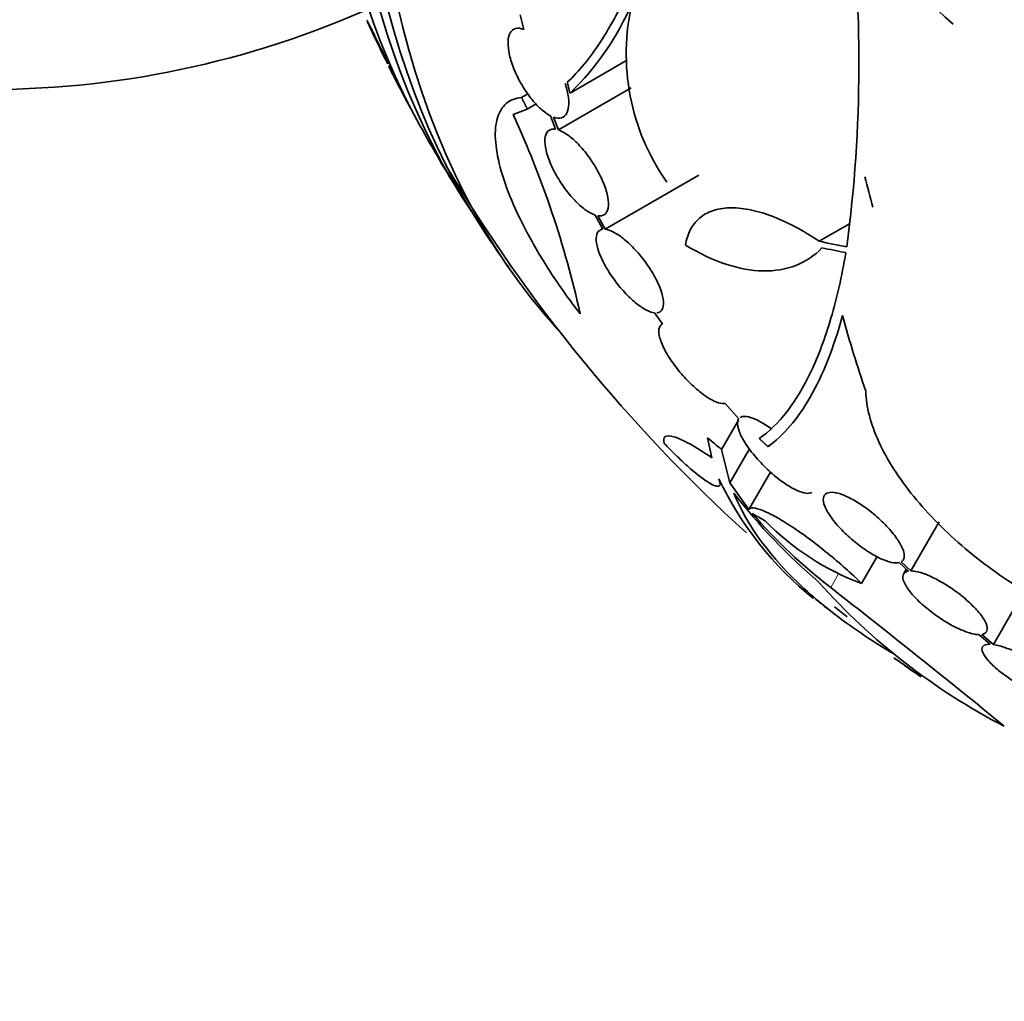
# Model space of a CAD drawing. Units: millimetres. Extents: x 0 to 1381, y 0 to 1221.
# Drawn here: x 1274 to 1291, y 233 to 250 of the extents above; entities that cross this region are included whole.
import ezdxf

# ---------------------------------------------------------------- set-up
doc = ezdxf.new("R2010")
doc.units = ezdxf.units.MM
doc.layers.add('DV6_Défaut', color=7, linetype='Continuous')
doc.layers.add('Défaut', color=7, linetype='Continuous')

# ---------------------------------------------------------------- blocks, each defined once
blk = doc.blocks.new('SE5')
at = {"layer": 'DV6_Défaut', "color": 7, "linetype": 'Continuous', "lineweight": 35}
for p, q in [((1282.533, 250.16), (1282.595, 249.897)), ((1283.423, 248.757), (1284.423, 249.335)), ((1280.169, 249.28), (1280.19, 249.303)), ((1280.207, 249.263), (1280.181, 249.234)), ((1283.215, 248.1), (1284.515, 248.851)), ((1282.556, 248.682), (1282.669, 248.747)), ((1280.577, 248.479), (1280.578, 248.48)), ((1282.407, 248.373), (1282.659, 248.474)), ((1282.659, 248.474), (1282.818, 248.565)), ((1283.073, 248.353), (1283.165, 248.113)), ((1283.215, 248.1), (1283.127, 248.329)), ((1284.052, 246.324), (1285.728, 247.291)), ((1283.873, 246.578), (1284.009, 246.324)), ((1284.052, 246.324), (1283.922, 246.566)), ((1284.004, 246.334), (1283.96, 246.308)), ((1287.878, 246.11), (1288.418, 246.422)), ((1284.935, 244.831), (1285.074, 244.633)), ((1286.197, 243.212), (1286.441, 242.937)), ((1286.13, 242.389), (1286.433, 242.914)), ((1285.883, 242.597), (1285.96, 242.241)), ((1286.961, 242.439), (1287, 242.461)), ((1286.282, 241.79), (1286.13, 242.389)), ((1286.282, 241.79), (1286.634, 242.399)), ((1286.622, 241.318), (1287.008, 241.985)), ((1286.622, 241.318), (1286.282, 241.79)), ((1289.518, 240.217), (1290.024, 241.093)), ((1288.636, 239.994), (1288.914, 240.474)), ((1289.308, 240.366), (1289.473, 240.214)), ((1289.518, 240.217), (1289.344, 240.378)), ((1289.436, 240.247), (1289.387, 240.162)), ((1290.993, 238.901), (1291.552, 239.869)), ((1290.74, 239.078), (1290.938, 238.907)), ((1290.993, 238.901), (1290.786, 239.081))]:
    blk.add_line(p, q, dxfattribs=at)
at = {"layer": 'DV6_Défaut', "color": 7, "linetype": 'Continuous', "lineweight": 18}
blk.add_line((1288.085, 239.92), (1288.227, 240.166), dxfattribs=at)
at = {"layer": 'DV6_Défaut', "color": 7, "linetype": 'Continuous', "lineweight": 35}
for centre, radius, start, end in [((1263.257, 249.31), 25.332, 352.5149, 7.0542), ((1294.185, 254.562), 6.015, 200.5922, 229.4436), ((1273.022, 265.581), 16.758, 243.657, 293.5982), ((1280.021, 252.285), 4.901, 313.9622, 337.0327), ((1288.413, 249.461), 3.985, 166.776, 215.1116), ((1305.706, 262.027), 28.55, 206.6493, 208.2338), ((1266.219, 240.946), 17.811, 12.5363, 24.6467), ((1305.706, 262.027), 28.55, 209.0173, 211.8436), ((1305.706, 262.027), 28.5, 210.7364, 227.8488), ((1305.706, 262.027), 28.55, 213.5036, 215.2754), ((1291.602, 244.487), 6.108, 205.4527, 231.2419), ((1294.756, 248.117), 10.63, 217.7709, 229.6621), ((1294.103, 247.696), 9.832, 221.0002, 232.2629), ((1292.401, 250.991), 11.3, 239.5981, 240.9785), ((1290.236, 244.335), 4.627, 224.1926, 249.7709), ((1296.538, 247.75), 11.615, 221.7645, 242.5764), ((1195.601, 120.951), 150.688, 50.62885, 52.13935), ((1305.706, 262.027), 28.6, 231.2727, 232.0757), ((1305.706, 262.027), 28.5, 231.9827, 232.5612), ((1300.965, 255.709), 20.704, 235.4128, 235.9913), ((1298.353, 251.108), 15.433, 234.4161, 235.8322), ((1305.706, 262.027), 28.6, 235.2439, 235.9668), ((-2333.875, -6011.135), 7190.086, 59.6824375, 60.3626599)]:
    blk.add_arc(centre, radius, start, end, dxfattribs=at)
for centre, major_axis, ratio, start_param, end_param in [((1298.811, 266.007), (13.417, 23.239), 0.57735, 0.180825, 2.960768), ((1297.928, 266.518), (13.173, 22.816), 0.57735, 0.274513, 2.86708), ((1298.352, 266.273), (13.294, 23.026), 0.57735, 0.280237, 2.861356), ((1297.22, 266.926), (12.953, 22.435), 0.57735, 0.333705, 2.807888), ((1308.271, 261.162), (-9.061, -26.872), 0.682816, -0.816259, -0.793256), ((1306.55, 257.943), (-27.649, -5.713), 0.406292, 0.748886, 0.772782), ((1306.584, 257.812), (-27.617, -5.751), 0.404696, 0.748242, 0.769006), ((1307.665, 261.081), (-12.374, -25.634), 0.622589, -0.624237, -0.558819), ((1302.989, 263.596), (-13.566, -23.496), 0.937964, 6.11281, 6.125479), ((1304.104, 262.952), (-14.254, -24.689), 0.588158, -0.044853, -0.033407)]:
    blk.add_ellipse(centre, major_axis=major_axis, ratio=ratio, start_param=start_param, end_param=end_param, dxfattribs=at)
for points, knots in [([(1285.311, 253.411), (1285.101, 252.35), (1284.831, 251.439), (1284.418, 250.488), (1284.332, 250.308), (1284.154, 249.974), (1284.063, 249.819), (1283.781, 249.388), (1283.583, 249.147), (1283.375, 248.952)], [0, 0, 0, 0, 0.5, 0.5, 0.625, 0.625, 0.75, 0.75, 1, 1, 1, 1]), ([(1279.792, 250.056), (1279.792, 250.056), (1279.793, 250.056), (1279.793, 250.055), (1279.796, 250.051), (1279.801, 250.042), (1279.809, 250.027), (1279.813, 250.02), (1279.818, 250.011), (1279.823, 250.001)], [0, 0, 0, 0, 0.162943, 0.162943, 0.162943, 0.719794, 0.719794, 0.719794, 1, 1, 1, 1]), ([(1280.163, 249.284), (1280.159, 249.29), (1280.152, 249.303), (1280.142, 249.322), (1280.131, 249.342), (1280.117, 249.369), (1280.102, 249.4), (1280.084, 249.434), (1280.064, 249.475), (1280.043, 249.518), (1280.021, 249.563), (1279.996, 249.613), (1279.972, 249.663), (1279.949, 249.711), (1279.925, 249.761), (1279.903, 249.808), (1279.883, 249.85), (1279.864, 249.891), (1279.848, 249.926), (1279.834, 249.957), (1279.822, 249.984), (1279.813, 250.004), (1279.804, 250.024), (1279.798, 250.038), (1279.795, 250.047), (1279.794, 250.047), (1279.794, 250.048), (1279.794, 250.049)], [0, 0, 0, 0, 0.113652, 0.113652, 0.113652, 0.239417, 0.239417, 0.239417, 0.376642, 0.376642, 0.376642, 0.519077, 0.519077, 0.519077, 0.656004, 0.656004, 0.656004, 0.778746, 0.778746, 0.778746, 0.887382, 0.887382, 0.887382, 0.989049, 0.989049, 0.989049, 1, 1, 1, 1]), ([(1279.823, 250.001), (1279.836, 249.976), (1279.853, 249.943), (1279.872, 249.905), (1279.891, 249.867), (1279.913, 249.823), (1279.935, 249.777), (1279.958, 249.73), (1279.983, 249.679), (1280.007, 249.629), (1280.03, 249.582), (1280.053, 249.534), (1280.074, 249.49), (1280.092, 249.451), (1280.109, 249.414), (1280.124, 249.383), (1280.136, 249.356), (1280.147, 249.332), (1280.154, 249.315), (1280.161, 249.299), (1280.166, 249.288), (1280.167, 249.282), (1280.168, 249.28), (1280.168, 249.279), (1280.168, 249.279)], [0, 0, 0, 0, 0.151907, 0.151907, 0.151907, 0.303653, 0.303653, 0.303653, 0.457428, 0.457428, 0.457428, 0.601644, 0.601644, 0.601644, 0.729665, 0.729665, 0.729665, 0.844522, 0.844522, 0.844522, 0.954573, 0.954573, 0.954573, 1, 1, 1, 1]), ([(1282.595, 249.897), (1282.54, 249.918), (1282.49, 249.922), (1282.45, 249.912), (1282.409, 249.901), (1282.375, 249.874), (1282.352, 249.833), (1282.329, 249.791), (1282.316, 249.735), (1282.315, 249.668), (1282.313, 249.602), (1282.322, 249.523), (1282.341, 249.439), (1282.36, 249.356), (1282.389, 249.266), (1282.427, 249.175), (1282.463, 249.087), (1282.509, 248.996), (1282.559, 248.91), (1282.609, 248.824), (1282.665, 248.742), (1282.722, 248.669), (1282.78, 248.596), (1282.84, 248.53), (1282.899, 248.477), (1282.959, 248.423), (1283.018, 248.381), (1283.073, 248.353)], [0, 0, 0, 0, 0.114182, 0.114182, 0.114182, 0.22856, 0.22856, 0.22856, 0.343235, 0.343235, 0.343235, 0.456651, 0.456651, 0.456651, 0.567656, 0.567656, 0.567656, 0.67624, 0.67624, 0.67624, 0.783483, 0.783483, 0.783483, 0.890995, 0.890995, 0.890995, 1, 1, 1, 1]), ([(1280.182, 249.235), (1280.182, 249.235), (1280.183, 249.234), (1280.184, 249.231), (1280.188, 249.225), (1280.194, 249.213), (1280.204, 249.195), (1280.209, 249.185), (1280.215, 249.174), (1280.222, 249.161)], [0, 0, 0, 0, 0.227245, 0.227245, 0.227245, 0.725199, 0.725199, 0.725199, 1, 1, 1, 1]), ([(1280.188, 249.304), (1280.191, 249.296), (1280.195, 249.288), (1280.199, 249.28), (1280.201, 249.274), (1280.204, 249.269), (1280.206, 249.264)], [0, 0, 0, 0, 0.6130318, 0.6130318, 0.6130318, 1, 1, 1, 1]), ([(1280.222, 249.161), (1280.236, 249.133), (1280.255, 249.097), (1280.276, 249.058), (1280.297, 249.018), (1280.32, 248.973), (1280.345, 248.926), (1280.369, 248.88), (1280.395, 248.831), (1280.42, 248.783), (1280.442, 248.739), (1280.465, 248.695), (1280.486, 248.656), (1280.504, 248.621), (1280.52, 248.589), (1280.534, 248.563), (1280.546, 248.538), (1280.556, 248.518), (1280.564, 248.504), (1280.57, 248.49), (1280.575, 248.482), (1280.576, 248.479), (1280.577, 248.476), (1280.575, 248.48), (1280.57, 248.489), (1280.566, 248.495), (1280.561, 248.504), (1280.555, 248.516)], [0, 0, 0, 0, 0.133085, 0.133085, 0.133085, 0.266254, 0.266254, 0.266254, 0.39724, 0.39724, 0.39724, 0.517371, 0.517371, 0.517371, 0.624512, 0.624512, 0.624512, 0.723469, 0.723469, 0.723469, 0.821359, 0.821359, 0.821359, 0.924362, 0.924362, 0.924362, 1, 1, 1, 1]), ([(1283.127, 248.329), (1283.181, 248.31), (1283.23, 248.306), (1283.271, 248.318), (1283.311, 248.33), (1283.344, 248.358), (1283.366, 248.4), (1283.388, 248.442), (1283.4, 248.5), (1283.402, 248.568), (1283.403, 248.635), (1283.393, 248.714), (1283.373, 248.799), (1283.363, 248.84), (1283.351, 248.883), (1283.336, 248.928)], [0, 0, 0, 0, 0.223124, 0.223124, 0.223124, 0.446626, 0.446626, 0.446626, 0.670517, 0.670517, 0.670517, 0.891748, 0.891748, 0.891748, 1, 1, 1, 1]), ([(1282.556, 248.682), (1282.446, 248.671), (1282.356, 248.633), (1282.212, 248.511), (1282.158, 248.424), (1282.094, 248.208), (1282.081, 248.08), (1282.098, 247.781), (1282.127, 247.613), (1282.224, 247.249), (1282.293, 247.049), (1282.468, 246.632), (1282.573, 246.415), (1282.758, 246.076), (1282.824, 245.96), (1282.963, 245.73), (1283.035, 245.615), (1283.263, 245.27), (1283.429, 245.038), (1283.605, 244.812)], [0, 0, 0, 0, 0.125, 0.125, 0.25, 0.25, 0.375, 0.375, 0.5, 0.5, 0.625, 0.625, 0.75, 0.75, 0.8125, 0.8125, 0.875, 0.875, 1, 1, 1, 1]), ([(1283.165, 248.113), (1283.116, 248.121), (1283.074, 248.113), (1283.043, 248.09), (1283.012, 248.068), (1282.99, 248.029), (1282.98, 247.979), (1282.97, 247.928), (1282.971, 247.864), (1282.984, 247.79), (1282.996, 247.718), (1283.021, 247.634), (1283.055, 247.547), (1283.088, 247.462), (1283.132, 247.371), (1283.182, 247.283), (1283.231, 247.197), (1283.288, 247.11), (1283.348, 247.031), (1283.406, 246.953), (1283.468, 246.88), (1283.53, 246.818), (1283.592, 246.756), (1283.654, 246.702), (1283.712, 246.662), (1283.77, 246.622), (1283.824, 246.593), (1283.873, 246.578)], [0, 0, 0, 0, 0.11516, 0.11516, 0.11516, 0.230397, 0.230397, 0.230397, 0.346745, 0.346745, 0.346745, 0.462189, 0.462189, 0.462189, 0.574664, 0.574664, 0.574664, 0.68354, 0.68354, 0.68354, 0.789887, 0.789887, 0.789887, 0.895812, 0.895812, 0.895812, 1, 1, 1, 1]), ([(1283.922, 246.566), (1283.97, 246.559), (1284.012, 246.567), (1284.043, 246.591), (1284.073, 246.614), (1284.094, 246.653), (1284.104, 246.704), (1284.113, 246.756), (1284.112, 246.821), (1284.098, 246.895), (1284.085, 246.968), (1284.061, 247.052), (1284.026, 247.14), (1283.992, 247.225), (1283.948, 247.315), (1283.898, 247.404), (1283.848, 247.49), (1283.792, 247.576), (1283.732, 247.655), (1283.673, 247.732), (1283.611, 247.805), (1283.549, 247.867), (1283.487, 247.929), (1283.425, 247.982), (1283.367, 248.021), (1283.313, 248.058), (1283.261, 248.085), (1283.215, 248.1)], [0, 0, 0, 0, 0.116012, 0.116012, 0.116012, 0.232107, 0.232107, 0.232107, 0.349198, 0.349198, 0.349198, 0.465206, 0.465206, 0.465206, 0.578175, 0.578175, 0.578175, 0.687624, 0.687624, 0.687624, 0.794677, 0.794677, 0.794677, 0.901382, 0.901382, 0.901382, 1, 1, 1, 1]), ([(1285.487, 246.041), (1285.504, 246.143), (1285.533, 246.234), (1285.616, 246.395), (1285.67, 246.465), (1285.804, 246.579), (1285.882, 246.624), (1286.06, 246.686), (1286.161, 246.703), (1286.38, 246.711), (1286.497, 246.701), (1286.747, 246.653), (1286.882, 246.614), (1287.155, 246.513), (1287.296, 246.449), (1287.584, 246.298), (1287.731, 246.209), (1287.878, 246.11)], [0, 0, 0, 0, 0.125, 0.125, 0.25, 0.25, 0.375, 0.375, 0.5, 0.5, 0.625, 0.625, 0.75, 0.75, 0.875, 0.875, 1, 1, 1, 1]), ([(1284.009, 246.324), (1283.968, 246.319), (1283.936, 246.299), (1283.916, 246.265), (1283.896, 246.231), (1283.888, 246.183), (1283.892, 246.124), (1283.896, 246.065), (1283.913, 245.993), (1283.941, 245.915), (1283.969, 245.837), (1284.01, 245.75), (1284.059, 245.662), (1284.107, 245.577), (1284.165, 245.488), (1284.228, 245.404), (1284.288, 245.323), (1284.355, 245.243), (1284.422, 245.173), (1284.487, 245.105), (1284.554, 245.043), (1284.617, 244.993), (1284.68, 244.943), (1284.741, 244.903), (1284.796, 244.876), (1284.848, 244.85), (1284.895, 244.835), (1284.935, 244.831)], [0, 0, 0, 0, 0.116577, 0.116577, 0.116577, 0.233134, 0.233134, 0.233134, 0.35179, 0.35179, 0.35179, 0.469875, 0.469875, 0.469875, 0.584161, 0.584161, 0.584161, 0.693299, 0.693299, 0.693299, 0.798489, 0.798489, 0.798489, 0.902569, 0.902569, 0.902569, 1, 1, 1, 1]), ([(1284.978, 244.831), (1285.019, 244.836), (1285.051, 244.856), (1285.071, 244.89), (1285.09, 244.924), (1285.098, 244.972), (1285.094, 245.031), (1285.09, 245.091), (1285.073, 245.163), (1285.045, 245.241), (1285.017, 245.319), (1284.976, 245.406), (1284.927, 245.494), (1284.879, 245.579), (1284.821, 245.668), (1284.759, 245.753), (1284.698, 245.834), (1284.632, 245.913), (1284.565, 245.983), (1284.5, 246.051), (1284.433, 246.113), (1284.37, 246.163), (1284.307, 246.213), (1284.245, 246.253), (1284.19, 246.28), (1284.139, 246.305), (1284.092, 246.32), (1284.052, 246.324)], [0, 0, 0, 0, 0.116869, 0.116869, 0.116869, 0.233725, 0.233725, 0.233725, 0.35257, 0.35257, 0.35257, 0.470627, 0.470627, 0.470627, 0.584806, 0.584806, 0.584806, 0.693965, 0.693965, 0.693965, 0.799364, 0.799364, 0.799364, 0.903724, 0.903724, 0.903724, 1, 1, 1, 1]), ([(1287.927, 245.993), (1287.792, 245.852), (1287.637, 245.748), (1287.284, 245.61), (1287.085, 245.576), (1286.666, 245.584), (1286.441, 245.625), (1285.972, 245.78), (1285.733, 245.893), (1285.487, 246.041)], [0, 0, 0, 0, 0.25, 0.25, 0.5, 0.5, 0.75, 0.75, 1, 1, 1, 1]), ([(1286.808, 242.583), (1287.161, 242.83), (1287.471, 243.23), (1287.865, 244.063), (1287.985, 244.383), (1288.194, 245.091), (1288.283, 245.481), (1288.356, 245.906)], [0, 0, 0, 0, 0.5, 0.5, 0.75, 0.75, 1, 1, 1, 1]), ([(1288.296, 244.784), (1288.138, 244.201), (1287.944, 243.717), (1287.608, 243.131), (1287.489, 242.959), (1287.235, 242.663), (1287.101, 242.538), (1286.961, 242.439)], [0, 0, 0, 0, 0.5, 0.5, 0.75, 0.75, 1, 1, 1, 1]), ([(1285.074, 244.633), (1285.041, 244.616), (1285.021, 244.585), (1285.014, 244.541), (1285.006, 244.498), (1285.012, 244.441), (1285.031, 244.377), (1285.05, 244.31), (1285.082, 244.233), (1285.126, 244.152), (1285.17, 244.071), (1285.226, 243.983), (1285.291, 243.896), (1285.352, 243.813), (1285.423, 243.728), (1285.497, 243.649), (1285.567, 243.576), (1285.641, 243.506), (1285.713, 243.446), (1285.781, 243.389), (1285.849, 243.339), (1285.912, 243.302), (1285.974, 243.265), (1286.032, 243.238), (1286.081, 243.223), (1286.126, 243.21), (1286.165, 243.206), (1286.197, 243.212)], [0, 0, 0, 0, 0.118127, 0.118127, 0.118127, 0.236144, 0.236144, 0.236144, 0.357418, 0.357418, 0.357418, 0.478345, 0.478345, 0.478345, 0.594269, 0.594269, 0.594269, 0.703079, 0.703079, 0.703079, 0.80636, 0.80636, 0.80636, 0.907974, 0.907974, 0.907974, 1, 1, 1, 1]), ([(1291.624, 239.818), (1291.221, 240.054), (1290.845, 240.32), (1290.319, 240.763), (1290.153, 240.916), (1289.844, 241.227), (1289.701, 241.386), (1289.437, 241.711), (1289.317, 241.876), (1289.109, 242.201), (1289.02, 242.362), (1288.873, 242.683), (1288.815, 242.842), (1288.736, 243.145), (1288.714, 243.291), (1288.712, 243.431)], [0, 0, 0, 0, 0.25, 0.25, 0.375, 0.375, 0.5, 0.5, 0.625, 0.625, 0.75, 0.75, 0.875, 0.875, 1, 1, 1, 1]), ([(1287.029, 242.751), (1286.905, 242.844), (1286.784, 242.914), (1286.586, 242.987), (1286.509, 242.989), (1286.465, 242.959)], [0, 0, 0, 0, 0.5, 0.5, 1, 1, 1, 1]), ([(1286.441, 242.937), (1286.429, 242.92), (1286.421, 242.898), (1286.419, 242.872), (1286.415, 242.83), (1286.425, 242.775), (1286.448, 242.714), (1286.471, 242.649), (1286.51, 242.575), (1286.56, 242.497), (1286.611, 242.417), (1286.676, 242.331), (1286.75, 242.246), (1286.82, 242.164), (1286.901, 242.08), (1286.985, 242.004), (1287.063, 241.933), (1287.145, 241.865), (1287.225, 241.809), (1287.298, 241.756), (1287.37, 241.711), (1287.436, 241.678), (1287.499, 241.646), (1287.557, 241.624), (1287.606, 241.613), (1287.655, 241.602), (1287.696, 241.602), (1287.727, 241.612), (1287.734, 241.615), (1287.741, 241.618), (1287.747, 241.621)], [0, 0, 0, 0, 0.07148, 0.07148, 0.07148, 0.189284, 0.189284, 0.189284, 0.31305, 0.31305, 0.31305, 0.439244, 0.439244, 0.439244, 0.561025, 0.561025, 0.561025, 0.673499, 0.673499, 0.673499, 0.777034, 0.777034, 0.777034, 0.87624, 0.87624, 0.87624, 0.976707, 0.976707, 0.976707, 1, 1, 1, 1]), ([(1285.96, 242.241), (1285.811, 242.342), (1285.679, 242.424), (1285.507, 242.519), (1285.453, 242.546), (1285.358, 242.589), (1285.316, 242.605), (1285.205, 242.638), (1285.153, 242.638), (1285.096, 242.598), (1285.091, 242.557), (1285.109, 242.496)], [0, 0, 0, 0, 0.25, 0.25, 0.375, 0.375, 0.5, 0.5, 0.75, 0.75, 1, 1, 1, 1]), ([(1285.109, 242.496), (1285.178, 242.424), (1285.247, 242.354), (1285.385, 242.219), (1285.455, 242.153), (1285.653, 241.976), (1285.776, 241.879), (1285.971, 241.752), (1286.042, 241.723), (1286.115, 241.74), (1286.117, 241.786), (1286.087, 241.862)], [0, 0, 0, 0, 0.125, 0.125, 0.25, 0.25, 0.5, 0.5, 0.75, 0.75, 1, 1, 1, 1]), ([(1289.225, 238.727), (1289.014, 238.852), (1288.813, 238.979), (1288.433, 239.237), (1288.254, 239.367), (1287.915, 239.633), (1287.755, 239.769), (1287.012, 240.453), (1286.598, 241.017), (1286.353, 241.606)], [0, 0, 0, 0, 0.14422, 0.14422, 0.28685, 0.28685, 0.42948, 0.42948, 1, 1, 1, 1]), ([(1289.344, 240.378), (1289.365, 240.39), (1289.38, 240.406), (1289.389, 240.427), (1289.404, 240.459), (1289.404, 240.502), (1289.391, 240.554), (1289.377, 240.607), (1289.348, 240.671), (1289.305, 240.74), (1289.262, 240.809), (1289.204, 240.886), (1289.136, 240.963), (1289.071, 241.037), (1288.993, 241.115), (1288.91, 241.187), (1288.833, 241.255), (1288.749, 241.321), (1288.666, 241.378), (1288.588, 241.432), (1288.508, 241.48), (1288.435, 241.518), (1288.363, 241.554), (1288.295, 241.582), (1288.235, 241.6), (1288.205, 241.609), (1288.176, 241.615), (1288.149, 241.619), (1288.092, 241.627), (1288.046, 241.622), (1288.013, 241.605), (1287.98, 241.589), (1287.96, 241.561), (1287.954, 241.524), (1287.948, 241.484), (1287.956, 241.434), (1287.978, 241.377), (1288.001, 241.318), (1288.039, 241.249), (1288.091, 241.177), (1288.142, 241.105), (1288.207, 241.027), (1288.281, 240.951), (1288.352, 240.877), (1288.433, 240.803), (1288.517, 240.735), (1288.596, 240.671), (1288.679, 240.61), (1288.76, 240.559), (1288.837, 240.51), (1288.914, 240.468), (1288.984, 240.436), (1289.053, 240.405), (1289.117, 240.382), (1289.171, 240.371), (1289.226, 240.359), (1289.272, 240.357), (1289.308, 240.366)], [0, 0, 0, 0, 0.036735, 0.036735, 0.036735, 0.093574, 0.093574, 0.093574, 0.153075, 0.153075, 0.153075, 0.213224, 0.213224, 0.213224, 0.271392, 0.271392, 0.271392, 0.325862, 0.325862, 0.325862, 0.376915, 0.376915, 0.376915, 0.426394, 0.426394, 0.426394, 0.451699, 0.451699, 0.451699, 0.507148, 0.507148, 0.507148, 0.562426, 0.562426, 0.562426, 0.620371, 0.620371, 0.620371, 0.680427, 0.680427, 0.680427, 0.740163, 0.740163, 0.740163, 0.797155, 0.797155, 0.797155, 0.850429, 0.850429, 0.850429, 0.90089, 0.90089, 0.90089, 0.950508, 0.950508, 0.950508, 1, 1, 1, 1]), ([(1288.636, 239.994), (1288.546, 240.083), (1288.45, 240.172), (1288.245, 240.354), (1288.137, 240.446), (1287.92, 240.623), (1287.809, 240.71), (1287.592, 240.871), (1287.486, 240.945), (1287.282, 241.079), (1287.187, 241.137), (1287.014, 241.233), (1286.935, 241.272), (1286.803, 241.324), (1286.748, 241.34), (1286.665, 241.346), (1286.637, 241.338), (1286.622, 241.318)], [0, 0, 0, 0, 0.125, 0.125, 0.25, 0.25, 0.375, 0.375, 0.5, 0.5, 0.625, 0.625, 0.75, 0.75, 0.875, 0.875, 1, 1, 1, 1]), ([(1289.473, 240.214), (1289.454, 240.211), (1289.438, 240.205), (1289.425, 240.198), (1289.394, 240.182), (1289.377, 240.154), (1289.375, 240.118), (1289.373, 240.081), (1289.386, 240.033), (1289.414, 239.98), (1289.442, 239.925), (1289.487, 239.863), (1289.543, 239.797), (1289.599, 239.733), (1289.668, 239.665), (1289.745, 239.598), (1289.818, 239.534), (1289.901, 239.469), (1289.986, 239.41), (1290.067, 239.353), (1290.153, 239.3), (1290.235, 239.255), (1290.314, 239.211), (1290.393, 239.173), (1290.465, 239.145), (1290.537, 239.116), (1290.604, 239.096), (1290.66, 239.086), (1290.689, 239.081), (1290.716, 239.078), (1290.74, 239.078)], [0, 0, 0, 0, 0.049823, 0.049823, 0.049823, 0.16414, 0.16414, 0.16414, 0.282747, 0.282747, 0.282747, 0.402596, 0.402596, 0.402596, 0.519801, 0.519801, 0.519801, 0.631726, 0.631726, 0.631726, 0.738419, 0.738419, 0.738419, 0.842251, 0.842251, 0.842251, 0.946487, 0.946487, 0.946487, 1, 1, 1, 1]), ([(1290.786, 239.081), (1290.804, 239.084), (1290.82, 239.089), (1290.834, 239.097), (1290.864, 239.113), (1290.881, 239.14), (1290.883, 239.176), (1290.885, 239.213), (1290.872, 239.261), (1290.844, 239.314), (1290.816, 239.369), (1290.772, 239.432), (1290.716, 239.497), (1290.66, 239.561), (1290.591, 239.63), (1290.515, 239.698), (1290.441, 239.762), (1290.358, 239.827), (1290.273, 239.887), (1290.192, 239.944), (1290.107, 239.997), (1290.025, 240.042), (1289.945, 240.086), (1289.866, 240.123), (1289.795, 240.152), (1289.722, 240.18), (1289.656, 240.2), (1289.599, 240.209), (1289.57, 240.215), (1289.542, 240.217), (1289.518, 240.217)], [0, 0, 0, 0, 0.050311, 0.050311, 0.050311, 0.164294, 0.164294, 0.164294, 0.282601, 0.282601, 0.282601, 0.402362, 0.402362, 0.402362, 0.519671, 0.519671, 0.519671, 0.631665, 0.631665, 0.631665, 0.738216, 0.738216, 0.738216, 0.84175, 0.84175, 0.84175, 0.945712, 0.945712, 0.945712, 1, 1, 1, 1]), ([(1290.938, 238.907), (1290.917, 238.907), (1290.898, 238.907), (1290.882, 238.904), (1290.84, 238.899), (1290.812, 238.883), (1290.798, 238.859), (1290.785, 238.834), (1290.787, 238.799), (1290.805, 238.757), (1290.823, 238.716), (1290.857, 238.666), (1290.905, 238.612), (1290.952, 238.559), (1291.014, 238.5), (1291.085, 238.441), (1291.154, 238.385), (1291.234, 238.326), (1291.318, 238.27), (1291.399, 238.216), (1291.487, 238.163), (1291.573, 238.117), (1291.657, 238.071), (1291.743, 238.03), (1291.822, 237.996), (1291.903, 237.963), (1291.979, 237.936), (1292.045, 237.918), (1292.082, 237.908), (1292.116, 237.901), (1292.146, 237.896)], [0, 0, 0, 0, 0.045596, 0.045596, 0.045596, 0.160023, 0.160023, 0.160023, 0.277307, 0.277307, 0.277307, 0.39504, 0.39504, 0.39504, 0.510481, 0.510481, 0.510481, 0.621983, 0.621983, 0.621983, 0.729812, 0.729812, 0.729812, 0.835817, 0.835817, 0.835817, 0.942443, 0.942443, 0.942443, 1, 1, 1, 1]), ([(1292.202, 237.891), (1292.223, 237.889), (1292.242, 237.89), (1292.259, 237.892), (1292.301, 237.897), (1292.33, 237.912), (1292.344, 237.936), (1292.358, 237.96), (1292.357, 237.994), (1292.34, 238.035), (1292.323, 238.077), (1292.29, 238.127), (1292.243, 238.181), (1292.197, 238.234), (1292.136, 238.292), (1292.065, 238.351), (1291.997, 238.408), (1291.917, 238.468), (1291.834, 238.524), (1291.753, 238.578), (1291.665, 238.631), (1291.579, 238.677), (1291.495, 238.723), (1291.409, 238.765), (1291.329, 238.799), (1291.249, 238.832), (1291.172, 238.859), (1291.105, 238.878), (1291.064, 238.889), (1291.027, 238.897), (1290.993, 238.901)], [0, 0, 0, 0, 0.045214, 0.045214, 0.045214, 0.158699, 0.158699, 0.158699, 0.275117, 0.275117, 0.275117, 0.392197, 0.392197, 0.392197, 0.507167, 0.507167, 0.507167, 0.618202, 0.618202, 0.618202, 0.725418, 0.725418, 0.725418, 0.830667, 0.830667, 0.830667, 0.936493, 0.936493, 0.936493, 1, 1, 1, 1])]:
    blk.add_open_spline(points, degree=3, knots=knots, dxfattribs=at)
for points, degree in [([(1283.375, 248.952), (1283.398, 248.855), (1283.423, 248.757)], 2), ([(1282.659, 248.474), (1282.607, 248.578), (1282.556, 248.682)], 2), ([(1210.772, 244.631), (1238.843, 228.178), (1267.268, 212.088), (1295.339, 195.635)], 3), ([(1286.961, 242.439), (1286.885, 242.511), (1286.808, 242.583)], 2), ([(1192.033, 233.812), (1220.53, 217.605), (1248.674, 201.353), (1277.172, 185.146)], 3)]:
    blk.add_open_spline(points, degree=degree, dxfattribs=at)

msp = doc.modelspace()

# ---------------------------------------------------------------- block references
at = {"layer": 'Défaut'}
msp.add_blockref('SE5', (0, 0), dxfattribs=at)

doc.saveas('drawing.dxf')
